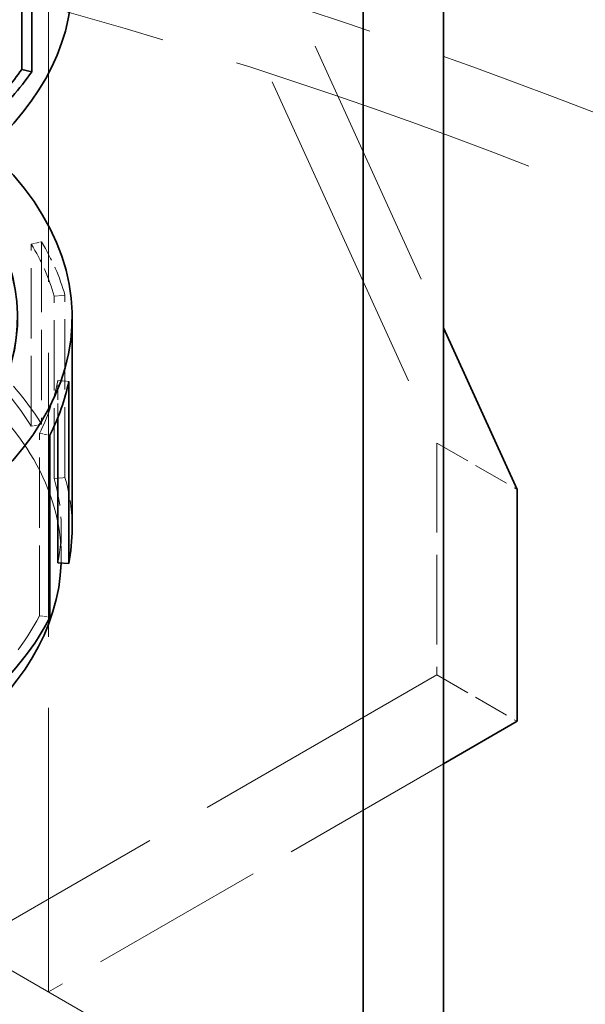
# Model space of a CAD drawing. Units: millimetres. Extents: x 2171 to 8171, y -143 to 4201.
# Drawn here: x 7792 to 7852, y 3540 to 3644 of the extents above; entities that cross this region are included whole.
import ezdxf

# ---------------------------------------------------------------- set-up
doc = ezdxf.new("R2010")
doc.units = ezdxf.units.MM
doc.header["$LTSCALE"] = 15
doc.linetypes.add('DASHED', pattern=[0.2068, 0.1655, -0.0413])
doc.layers.add('Hidden (ISO)', color=1, linetype='DASHED', lineweight=18, true_color=0xff0000)
doc.layers.add('Visible (ISO)', color=7, linetype='Continuous', lineweight=35)

msp = doc.modelspace()

# ---------------------------------------------------------------- linework, layer by layer
at = {"layer": 'Hidden (ISO)', "ltscale": 13.969482421875}
for p, q in [((7800.611182878514, 3676.877314364247), (7835.966521937843, 3599.310139176112)), ((7744.749747164777, 3570.324510553178), (7836.673628719029, 3517.252232792876))]:
    msp.add_line(p, q, dxfattribs=at)
at = {"layer": 'Hidden (ISO)', "ltscale": 10.89619636535645}
msp.add_line((7809.096464252754, 3671.97833487868), (7836.67362871903, 3611.475938231936), dxfattribs=at)
at = {"layer": 'Hidden (ISO)', "ltscale": 12.08897495269775}
msp.add_line((7794.954328629023, 3541.338881930244), (7794.954328629023, 3663.813369069403), dxfattribs=at)
at = {"layer": 'Hidden (ISO)', "ltscale": 0.1462368816137314}
for p, q in [((7793.126576208629, 3620.322309734621), (7794.214873688468, 3620.542171505873)), ((7795.556661813806, 3614.812340443264), (7796.694552877425, 3614.919753861631)), ((7795.941758418889, 3605.896963168226), (7797.087508596898, 3605.822430111592)), ((7794.214873688468, 3601.29187025749), (7793.126576208629, 3601.072008486238)), ((7793.99040014246, 3600.323908897883), (7795.096326682175, 3600.135640039813)), ((7795.556661813806, 3595.562039194882), (7796.694552877425, 3595.669452613249)), ((7793.99040014246, 3581.0736076495), (7795.096326682174, 3580.885338791431))]:
    msp.add_line(p, q, dxfattribs=at)
at = {"layer": 'Hidden (ISO)', "ltscale": 2.992217302322388}
for p, q in [((7793.126576208629, 3601.072008486238), (7793.126576208629, 3620.322309734621)), ((7794.214873688468, 3620.542171505873), (7794.214873688468, 3601.29187025749)), ((7795.556661813806, 3595.562039194882), (7795.556661813806, 3614.812340443264)), ((7796.694552877425, 3595.669452613249), (7796.694552877425, 3614.919753861631)), ((7793.99040014246, 3581.0736076495), (7793.99040014246, 3600.323908897883))]:
    msp.add_line(p, q, dxfattribs=at)
at = {"layer": 'Hidden (ISO)', "ltscale": 0.6079151630401611}
msp.add_line((7795.941758418889, 3601.985454458792), (7795.941758418889, 3605.896963168226), dxfattribs=at)
at = {"layer": 'Hidden (ISO)', "ltscale": 1.522920489311218}
for p, q in [((7835.966521937843, 3599.310139176112), (7844.451803312081, 3594.411159690546)), ((7835.966521937843, 3574.815241748281), (7844.451803312081, 3569.916262262715)), ((7786.469047254785, 3546.237861415811), (7794.954328629023, 3541.338881930244))]:
    msp.add_line(p, q, dxfattribs=at)
at = {"layer": 'Hidden (ISO)', "ltscale": 3.807451248168945}
msp.add_line((7835.966521937843, 3599.310139176112), (7835.966521937843, 3574.815241748281), dxfattribs=at)
at = {"layer": 'Hidden (ISO)', "ltscale": 0.476006031036377}
msp.add_line((7796.296999696473, 3587.235876469811), (7796.296999696473, 3590.298781694895), dxfattribs=at)
at = {"layer": 'Hidden (ISO)', "ltscale": 11.28304290771484}
msp.add_line((7835.966521937843, 3574.815241748281), (7786.469047254785, 3546.237861415811), dxfattribs=at)
at = {"layer": 'Hidden (ISO)', "ltscale": 7.488083839416504}
msp.add_line((7836.67362871903, 3565.425531067612), (7794.954328629023, 3541.338881930244), dxfattribs=at)
at = {"layer": 'Hidden (ISO)', "ltscale": 13.21656513214111}
msp.add_ellipse((7619.591846894759, 3435.19432640964), major_axis=(434.9999999999998, -9.055256544598932e-14), ratio=0.5773502691896255, start_param=3.370890763540341e-15, end_param=2.356194490192348, dxfattribs=at)
at = {"layer": 'Hidden (ISO)', "ltscale": 13.16592693328857}
msp.add_ellipse((7619.591846894759, 3435.194326409641), major_axis=(415.9999999999996, 0), ratio=0.5773502691896256, start_param=5.497787143782137, end_param=8.63937979737193, dxfattribs=at)
at = {"layer": 'Hidden (ISO)', "ltscale": 13.19859600067139}
msp.add_ellipse((7619.591846894759, 3435.194326409641), major_axis=(403.9999999999996, -2.414735078559716e-11), ratio=0.5773502691896256, start_param=5.497787143782379, end_param=8.639379797372172, dxfattribs=at)
at = {"layer": 'Hidden (ISO)', "ltscale": 14.1599178314209}
msp.add_ellipse((7739.799999696473, 3648.045006222572), major_axis=(57.65000000000007, -1.440098040816906e-13), ratio=0.5773502691896268, start_param=5.932754287840653e-15, end_param=3.809545863891187, dxfattribs=at)
at = {"layer": 'Hidden (ISO)', "ltscale": 13.87626457214355}
msp.add_ellipse((7739.799999696473, 3587.235876469811), major_axis=(-56.49700000000005, 1.186550857568136e-13), ratio=0.577350269189627, start_param=3.122839120428594, end_param=6.932260247992695, dxfattribs=at)
at = {"layer": 'Hidden (ISO)', "ltscale": 1.251389622688293}
for centre, major_axis, start_param, end_param in [((7739.799999696472, 3609.549082943277), (56.49700000000131, -1.186550857568136e-13), 0.1620662876999575, 0.3365992128993884), ((7739.799999696475, 3609.549082943277), (56.49699999999814, -1.212571709707788e-13), 5.996452644364265, 6.170985569563705)]:
    msp.add_ellipse(centre, major_axis=major_axis, ratio=0.5773502691896267, start_param=start_param, end_param=end_param, dxfattribs=at)
at = {"layer": 'Hidden (ISO)', "ltscale": 1.276930212974548}
msp.add_ellipse((7739.799999696473, 3609.549082943277), major_axis=(57.64999999999986, -1.207367539279858e-13), ratio=0.5773502691896268, start_param=0.1620662876999542, end_param=0.336599212899386, dxfattribs=at)
at = {"layer": 'Hidden (ISO)', "ltscale": 2.006661653518677}
msp.add_ellipse((7739.799999696472, 3590.298781694895), major_axis=(57.65000000000079, -1.207367539279858e-13), ratio=0.577350269189627, start_param=0.3365992128993949, end_param=0.6108652381980163, dxfattribs=at)
at = {"layer": 'Hidden (ISO)', "ltscale": 1.966526508331299}
for major_axis, ratio, start_param, end_param in [((56.49699999999975, -1.165734175856414e-13), 0.5773502691896267, 0.3365992128993849, 0.6108652381980106), ((56.49700000000048, -1.134509153288832e-13), 0.5773502691896271, 6.170985569563712, 6.445251594879547), ((56.49700000000017, -1.186550857568136e-13), 0.5773502691896268, 5.722186619077099, 5.996452644364275)]:
    msp.add_ellipse((7739.799999696473, 3590.298781694895), major_axis=major_axis, ratio=ratio, start_param=start_param, end_param=end_param, dxfattribs=at)
at = {"layer": 'Hidden (ISO)', "ltscale": 1.185713768005371}
msp.add_ellipse((7739.799999696471, 3590.298781694895), major_axis=(57.65000000000173, -6.000408503403952e-14), ratio=0.5773502691896268, start_param=0, end_param=0.1620662876999432, dxfattribs=at)
at = {"layer": 'Visible (ISO)'}
for p, q in [((7836.673628719029, 3517.252232792876), (7836.673628719029, 3749.953758357279)), ((7828.18834734479, 3745.054778871712), (7828.18834734479, 3512.35325330731)), ((7792.130174004906, 3658.023586451599), (7792.130174004906, 3638.773285203217)), ((7793.198136745895, 3657.77267837822), (7793.198136745894, 3638.522377129838)), ((7792.130174004906, 3638.773285203217), (7793.198136745894, 3638.522377129838)), ((7797.449999696472, 3612.571857519499), (7797.449999696472, 3590.298781694894)), ((7836.673628719029, 3611.475938231936), (7844.451803312081, 3594.411159690546)), ((7797.087508596898, 3605.822430111592), (7797.087508596898, 3586.572128863209)), ((7795.941758418889, 3586.646661919843), (7795.941758418889, 3601.985454458792)), ((7795.096326682174, 3580.885338791431), (7795.096326682175, 3600.135640039813)), ((7844.451803312081, 3594.411159690546), (7844.451803312081, 3569.916262262715)), ((7797.087508596898, 3586.572128863209), (7795.941758418889, 3586.646661919843)), ((7844.451803312081, 3569.916262262715), (7836.67362871903, 3565.425531067612))]:
    msp.add_line(p, q, dxfattribs=at)
for centre, major_axis, ratio, start_param, end_param in [((7739.799999696473, 3673.38098727226), (56.49700000000005, 3.257810687884444e-12), 0.577350269189627, 3.704930811023068, 6.615757942794387), ((7619.591846894759, 3444.992285380773), (434.9999999999999, 3.33066907387547e-14), 0.5773502691896256, 5.497787143782139, 7.331492656511184), ((7739.799999696473, 3648.045006222572), (57.65000000000008, 3.309852392163748e-12), 0.5773502691896267, 3.809545863890861, 6.283185307179169), ((7739.799999696471, 3651.067780798795), (56.49700000000205, -1.22818422099158e-13), 0.577350269189627, 5.755558335438667, 5.896719544276537), ((7739.799999696473, 3651.067780798794), (57.65000000000016, -1.165734175856414e-13), 0.5773502691896271, 5.722186619077105, 5.896719544276533), ((7739.799999696473, 3612.571857519499), (57.65000000000005, -1.165734175856414e-13), 0.577350269189627, 3.954951881016656, 6.845188103561129), ((7739.799999696473, 3612.571857519499), (51.88500000000005, -1.061650767297806e-13), 0.5773502691896268, 3.958059615873799, 6.734212118975848), ((7739.799999696473, 3612.571857519499), (51.87500000000005, 2.997602166487923e-12), 0.5773502691896268, 3.958065606967981, 6.733813932802265), ((7739.799999696474, 3609.549082943277), (57.64999999999927, -1.144917494144692e-13), 0.5773502691896268, 5.996452644364273, 6.170985569563708), ((7739.799999696473, 3590.298781694895), (57.65000000000023, -1.264613413987092e-13), 0.5773502691896267, 6.17098556956371, 6.28318530717959), ((7739.799999696473, 3587.235876469811), (56.49700000000005, -1.141014366323745e-13), 0.577350269189627, 3.790667594402902, 6.26443177401837), ((7739.799999696473, 3590.298781694895), (57.64999999999996, -1.207367539279858e-13), 0.5773502691896268, 5.722186619077105, 5.996452644364293)]:
    msp.add_ellipse(centre, major_axis=major_axis, ratio=ratio, start_param=start_param, end_param=end_param, dxfattribs=at)

doc.saveas('drawing.dxf')
